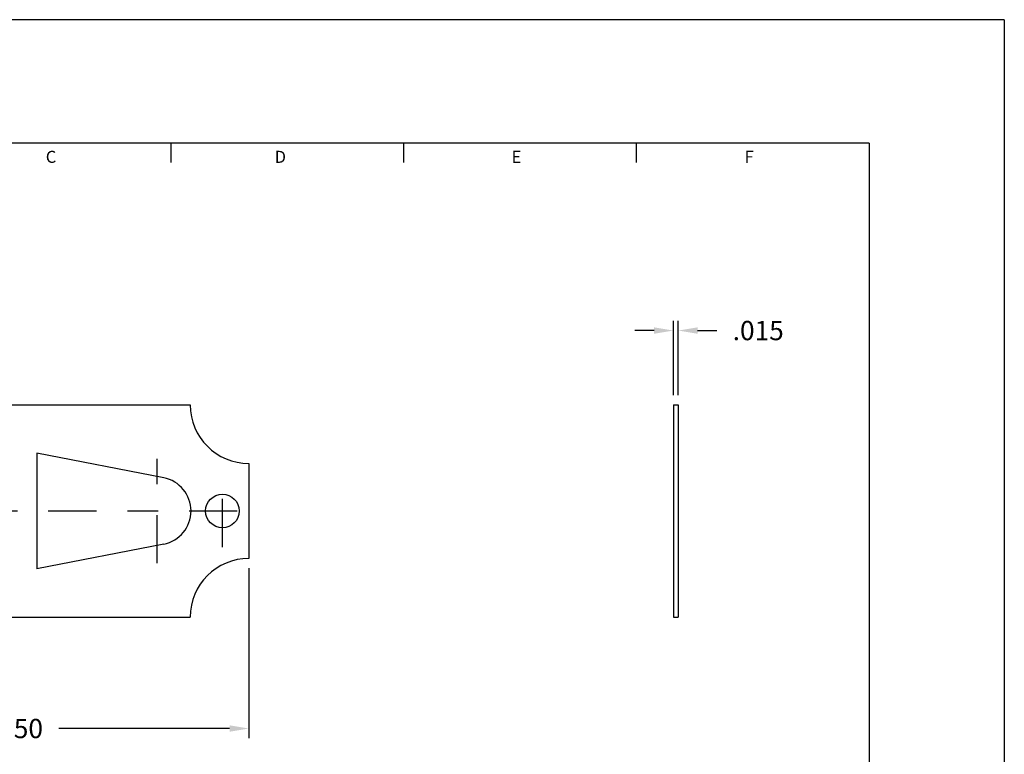
# Model space of a CAD drawing. Extents: x 0 to 5.53, y 0 to 4.25.
# Drawn here: x 2.33 to 5.53, y 1.87 to 4.25 of the extents above; entities that cross this region are included whole.
import ezdxf
from ezdxf.enums import TextEntityAlignment as Align

# ---------------------------------------------------------------- set-up
doc = ezdxf.new("R2010")
doc.units = 0
doc.header["$LTSCALE"] = 0.125
doc.header["$MEASUREMENT"] = 0
doc.linetypes.add('CENTER', pattern=[2, 1.25, -0.25, 0.25, -0.25])
doc.layers.get('0').update_dxf_attribs({"linetype": 'CONTINUOUS'})
for name, color, linetype in [('2', 2, 'CONTINUOUS'), ('3', 3, 'CONTINUOUS'), ('4', 4, 'CONTINUOUS')]:
    doc.layers.add(name, color=color, linetype=linetype)
doc.styles.add('SIMPLEX', font='SIMPLEX.shx')
doc.dimstyles.get("Standard").update_dxf_attribs({"dimtxt": 0.18, "dimasz": 0.18, "dimexe": 0.18, "dimexo": 0.0625, "dimgap": 0.09, "dimtad": 0, "dimtih": 1, "dimtoh": 1, "dimdec": 4, "dimzin": 0, "dimdsep": 46, "dimtxsty": 'STANDARD', "dimcen": 0.09, "dimadec": 0, "dimazin": 0, "dimtfac": 1, "dimtdec": 4, "dimtofl": 0, "dimtmove": 0, "dimatfit": 3, "dimfxl": 1, "dimtolj": 1, "dimtzin": 0, "dimarcsym": 0})

# ---------------------------------------------------------------- blocks, each defined once
blk = doc.blocks.new('*D0')
at = {"color": 0, "linetype": 'ByBlock'}
for p, q in [((4.2916, 2.8491), (4.2916, 3.0898)), ((4.3072, 2.8491), (4.3072, 3.0898)), ((4.2291, 3.0583), (4.1666, 3.0583)), ((4.3697, 3.0583), (4.4322, 3.0583))]:
    blk.add_line(p, q, dxfattribs=at)
for points in [[(4.2291, 3.0687), (4.2291, 3.0479), (4.2916, 3.0583)], [(4.3697, 3.0687), (4.3697, 3.0479), (4.3072, 3.0583)]]:
    blk.add_solid(points, dxfattribs=at)
at = {"color": 0, "linetype": 'ByBlock', "style": 'SIMPLEX'}
blk.add_text('.015', height=0.0625, dxfattribs=at).set_placement((4.5665, 3.0583), align=Align.MIDDLE_CENTER)
blk = doc.blocks.new('*D12')
at = {"layer": '3', "color": 0, "lineweight": -2}
for p, q in [((1.5768, 2.4734), (1.5768, 1.9225)), ((3.0768, 2.4734), (3.0768, 1.9225)), ((1.6393, 1.954), (2.1926, 1.954)), ((3.0143, 1.954), (2.4611, 1.954))]:
    blk.add_line(p, q, dxfattribs=at)
at = {"layer": '3', "color": 0}
for points in [[(1.6393, 1.9644), (1.6393, 1.9436), (1.5768, 1.954)], [(3.0143, 1.9644), (3.0143, 1.9436), (3.0768, 1.954)]]:
    blk.add_solid(points, dxfattribs=at)
at = {"layer": '3', "color": 0, "insert": (2.3268, 1.954), "char_height": 0.0625, "attachment_point": 5, "style": 'SIMPLEX'}
blk.add_mtext('\\A1;1.50', dxfattribs=at)

msp = doc.modelspace()

# ---------------------------------------------------------------- linework, layer by layer
for p, q in [((1.76685, 3.00242), (2.88685, 3.00242)), ((4.45267, 3.00242), (4.46827, 3.00242)), ((4.45267, 3.00242), (4.45267, 2.31492)), ((4.46827, 3.00242), (4.46827, 2.31492)), ((2.38935, 2.84617), (2.38935, 2.47117)), ((2.80088, 2.76602), (2.38935, 2.84617)), ((3.07685, 2.81242), (3.07685, 2.50492)), ((2.80088, 2.55131), (2.38935, 2.47117)), ((1.76685, 2.31492), (2.88685, 2.31492)), ((4.45267, 2.31492), (4.46827, 2.31492))]:
    msp.add_line(p, q)
msp.add_circle((2.9911, 2.65867), 0.0545)
for centre, radius, start, end in [((3.07685, 3.00242), 0.19, 180, 270), ((2.77997, 2.65867), 0.10938, 281.01986, 78.98014), ((3.07685, 2.31492), 0.19, 90, 180)]:
    msp.add_arc(centre, radius, start, end)
at = {"layer": '3'}
for p, q in [((2.82461, 3.78756), (2.82461, 3.85)), ((3.5789, 3.78756), (3.5789, 3.85)), ((4.3332, 3.78756), (4.3332, 3.85))]:
    msp.add_line(p, q, dxfattribs=at)
at = {"layer": '3', "linetype": 'CENTER'}
for p, q in [((2.77997, 2.48929), (2.77997, 2.82804)), ((2.9911, 2.54167), (2.9911, 2.77567)), ((1.51435, 2.65867), (3.13935, 2.65867))]:
    msp.add_line(p, q, dxfattribs=at)
at = {"layer": '4'}
for p, q in [((5.525, 4.25), (0, 4.25)), ((5.525, 4.25), (5.525, 0)), ((5.0875, 3.85), (0.4375, 3.85)), ((5.0875, 3.85), (5.0875, 0.4))]:
    msp.add_line(p, q, dxfattribs=at)

# ---------------------------------------------------------------- texts
at = {"layer": '2', "style": 'SIMPLEX'}
for s, p in [('C', (2.43562, 3.78628)), ('D', (3.17889, 3.78628)), ('E', (3.94401, 3.78628)), ('F', (4.69821, 3.78628))]:
    msp.add_text(s, height=0.039, dxfattribs=at).set_placement(p, align=Align.CENTER)

# ---------------------------------------------------------------- dimensions: what is measured, and where the dimension line sits
at = {"layer": '3'}
dim = msp.add_linear_dim(base=(4.46827, 3.24309), p1=(4.45267, 3.00242), p2=(4.46827, 3.00242), text='.015', dimstyle='Standard', dxfattribs=at)
dim.commit()
dim.dimension.update_dxf_attribs({"geometry": '*D0', "text_midpoint": (4.72755, 3.24309), "insert": (0.16102, 0.18478)})
dim = msp.add_linear_dim(base=(3.07685, 1.954), p1=(1.57685, 2.50492), p2=(3.07685, 2.50492), dimstyle='STANDARD', override={"dimscale": 0.5, "dimtxt": 0.125, "dimasz": 0.125, "dimexe": 0.063, "dimexo": 0.063, "dimdec": 2, "dimzin": 4, "dimtxsty": 'SIMPLEX', "dimcen": -0.125, "dimtdec": 2, "dimtix": 1, "dimtmove": 2, "dimtzin": 4}, dxfattribs=at)
dim.commit()
dim.dimension.update_dxf_attribs({"geometry": '*D12', "text_midpoint": (2.32685, 1.954), "dimtype": 160})

doc.saveas('drawing.dxf')
